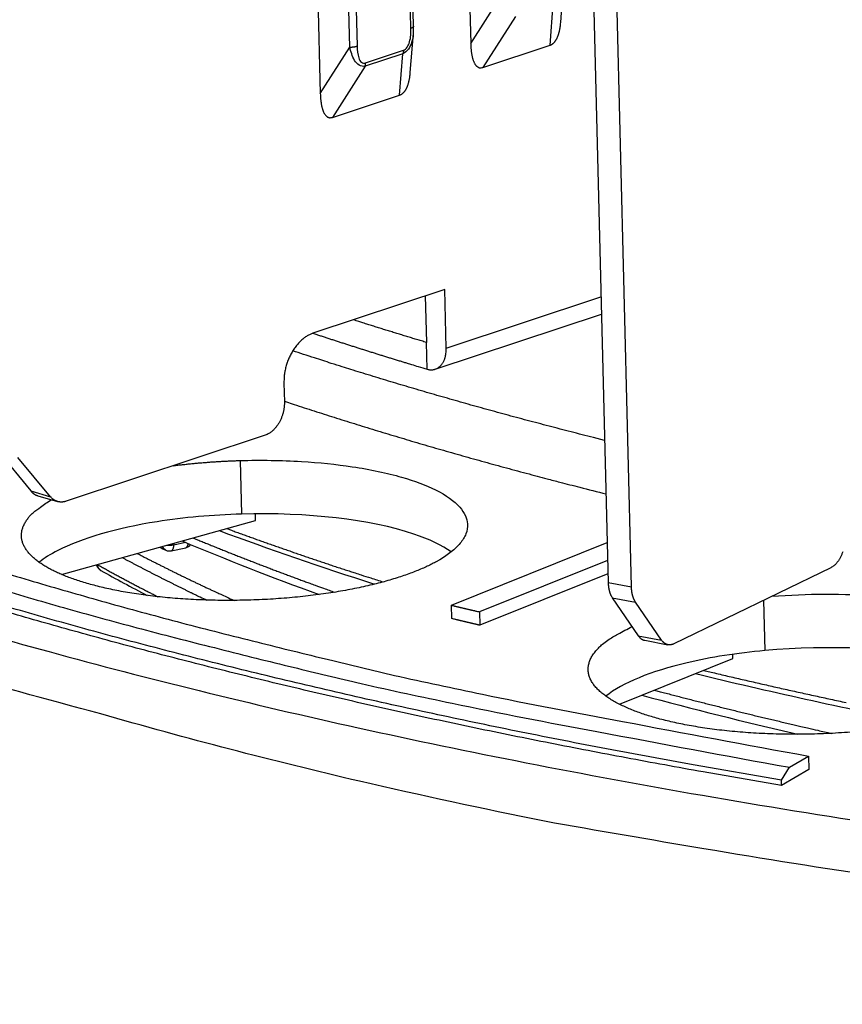
# Model space of a CAD drawing. Extents: x 33 to 1467, y 37 to 1093.
# Drawn here: x 1074 to 1103, y 710 to 745 of the extents above; entities that cross this region are included whole.
import ezdxf

# ---------------------------------------------------------------- set-up
doc = ezdxf.new("R2010")
doc.units = 0
doc.header["$LTSCALE"] = 20
doc.header["$MEASUREMENT"] = 0
doc.layers.add('6', color=7, linetype='CONTINUOUS')

msp = doc.modelspace()

# ---------------------------------------------------------------- linework, layer by layer
at = {"layer": '6', "color": 7, "linetype": 'Continuous'}
for p, q in [((1088.607, 782.561), (1089.582, 743.729)), ((1083.316, 778.892), (1084.243, 741.958)), ((1087.461, 744.276), (1086.618, 777.857)), ((1087.551, 744.346), (1086.708, 777.926)), ((1085.291, 743.609), (1084.448, 777.19)), ((1084.703, 777.221), (1085.546, 743.641)), ((1093.51, 762.536), (1094.462, 724.599)), ((1095.289, 724.442), (1094.337, 762.379)), ((1092.777, 744.478), (1092.884, 745.865)), ((1089.582, 743.729), (1090.631, 745.38)), ((1092.397, 743.673), (1092.511, 745.144)), ((1091.171, 744.699), (1090.018, 742.884)), ((1087.437, 742.707), (1087.545, 744.095)), ((1084.243, 741.958), (1085.291, 743.609)), ((1090.018, 742.884), (1092.397, 743.673)), ((1087.172, 743.373), (1085.832, 742.929)), ((1085.851, 743.049), (1087.191, 743.494)), ((1087.058, 741.902), (1087.172, 743.373)), ((1085.832, 742.929), (1084.679, 741.113)), ((1084.679, 741.113), (1087.058, 741.902)), ((1088.66, 734.999), (1083.981, 733.448)), ((1088.712, 732.914), (1088.66, 734.999)), ((1087.969, 734.77), (1088.01, 733.121)), ((1088.712, 732.914), (1094.207, 734.736)), ((1088.325, 732.172), (1094.223, 734.128)), ((1088.034, 732.172), (1088.01, 733.121)), ((1082.951, 731.67), (1082.967, 731.009)), ((1082.28, 729.824), (1075.219, 727.482)), ((1072.805, 729.248), (1073.963, 727.848)), ((1074.665, 727.641), (1073.507, 729.041)), ((1081.4, 728.927), (1081.447, 727.027)), ((1073.963, 727.848), (1074.665, 727.641)), ((1074.21, 727.68), (1074.912, 727.473)), ((1075.052, 724.884), (1081.947, 726.801)), ((1081.947, 726.801), (1081.941, 727.037)), ((1078.95, 725.723), (1079.464, 725.832)), ((1079.042, 725.993), (1079.043, 725.94)), ((1079.043, 725.94), (1079.452, 726.026)), ((1088.896, 723.791), (1094.426, 726.013)), ((1076.335, 725.241), (1076.336, 725.23)), ((1094.442, 725.38), (1089.897, 723.554)), ((1102.364, 725.118), (1096.796, 722.42)), ((1094.454, 724.905), (1089.909, 723.079)), ((1094.462, 724.599), (1095.289, 724.442)), ((1094.608, 724.053), (1095.531, 722.708)), ((1094.608, 724.053), (1095.436, 723.896)), ((1088.907, 723.316), (1088.896, 723.791)), ((1096.358, 722.551), (1095.436, 723.896)), ((1099.981, 723.963), (1100.026, 722.181)), ((1089.897, 723.554), (1089.909, 723.079)), ((1095.531, 722.708), (1096.358, 722.551)), ((1095.759, 722.545), (1096.586, 722.387)), ((1098.892, 721.894), (1098.888, 722.049)), ((1094.861, 720.275), (1098.892, 721.894)), ((1100.895, 718.038), (1101.572, 718.437)), ((1101.572, 718.437), (1101.584, 717.963)), ((1100.612, 717.582), (1100.895, 718.038)), ((1101.584, 717.963), (1100.617, 717.392)), ((1100.617, 717.392), (1100.612, 717.582))]:
    msp.add_line(p, q, dxfattribs=at)
for points in [[(1087.551, 744.346), (1087.551, 744.344, -0.021266), (1087.55, 744.341, -0.020783), (1087.55, 744.339, -0.020187), (1087.549, 744.336, -0.019656), (1087.548, 744.334, -0.018821), (1087.547, 744.331, -0.017859), (1087.546, 744.329, -0.016772), (1087.544, 744.326, -0.015729), (1087.543, 744.324, -0.014627), (1087.541, 744.321, -0.013607), (1087.538, 744.318, -0.012582), (1087.536, 744.316, -0.011662), (1087.533, 744.314, -0.01078), (1087.531, 744.311, -0.010009), (1087.528, 744.309, -0.009237), (1087.524, 744.306, -0.008533), (1087.521, 744.304, -0.007982), (1087.517, 744.302, -0.007568), (1087.514, 744.299, -0.006857), (1087.51, 744.297, -0.006027), (1087.506, 744.295, -0.006197), (1087.501, 744.292, -0.006824), (1087.497, 744.29, -0.004897), (1087.492, 744.288, -0.001768), (1087.488, 744.286, -0.006306), (1087.482, 744.284, -0.009738), (1087.473, 744.281, -0.004448), (1087.461, 744.276, -0.002299)], [(1092.397, 743.673), (1092.419, 743.681, 0.018417), (1092.44, 743.69, 0.01824), (1092.461, 743.702, 0.017751), (1092.481, 743.715, 0.017101), (1092.5, 743.729, 0.016367), (1092.519, 743.746, 0.015576), (1092.538, 743.763, 0.014734), (1092.555, 743.782, 0.01389), (1092.573, 743.803, 0.013047), (1092.589, 743.825, 0.012234), (1092.605, 743.849, 0.011446), (1092.62, 743.873, 0.010701), (1092.634, 743.899, 0.010011), (1092.648, 743.926, 0.009374), (1092.661, 743.955, 0.008754), (1092.674, 743.984, 0.008156), (1092.685, 744.014, 0.007705), (1092.696, 744.046, 0.007348), (1092.707, 744.078, 0.006741), (1092.716, 744.111, 0.005987), (1092.725, 744.145, 0.006163), (1092.733, 744.18, 0.006777), (1092.741, 744.217, 0.004984), (1092.748, 744.251, 0.001945), (1092.754, 744.283, 0.006326), (1092.76, 744.325, 0.009878), (1092.768, 744.391, 0.004656), (1092.776, 744.478, 0.002461)], [(1085.291, 743.609), (1085.3, 743.609, 0.002435), (1085.309, 743.609, 0.002376), (1085.318, 743.609, 0.00235), (1085.327, 743.609, 0.002376), (1085.336, 743.609, 0.002388), (1085.346, 743.61, 0.002397), (1085.355, 743.61, 0.002407), (1085.364, 743.61, 0.002428), (1085.373, 743.611, 0.002447), (1085.383, 743.612, 0.002472), (1085.392, 743.612, 0.002498), (1085.401, 743.613, 0.002528), (1085.41, 743.614, 0.002565), (1085.419, 743.615, 0.002608), (1085.428, 743.616, 0.002646), (1085.437, 743.617, 0.002677), (1085.446, 743.618, 0.002752), (1085.455, 743.62, 0.00286), (1085.463, 743.621, 0.002851), (1085.472, 743.623, 0.002735), (1085.48, 743.624, 0.003071), (1085.488, 743.626, 0.003733), (1085.496, 743.628, 0.002979), (1085.504, 743.629, 0.00115), (1085.51, 743.631, 0.004261), (1085.518, 743.633, 0.007801), (1085.53, 743.637, 0.004158), (1085.546, 743.641, 0.00231)], [(1089.582, 743.729), (1089.584, 743.679, 0.003826), (1089.586, 743.63, 0.003818), (1089.589, 743.582, 0.003969), (1089.593, 743.534, 0.004335), (1089.598, 743.486, 0.004673), (1089.603, 743.44, 0.005025), (1089.609, 743.394, 0.005415), (1089.617, 743.35, 0.005893), (1089.625, 743.307, 0.006413), (1089.634, 743.265, 0.007024), (1089.644, 743.224, 0.007703), (1089.655, 743.185, 0.0085), (1089.667, 743.148, 0.009415), (1089.68, 743.112, 0.010502), (1089.694, 743.079, 0.011693), (1089.709, 743.047, 0.013016), (1089.725, 743.018, 0.014761), (1089.742, 742.991, 0.017001), (1089.76, 742.967, 0.018598), (1089.779, 742.945, 0.019333), (1089.799, 742.926, 0.023829), (1089.82, 742.909, 0.031921), (1089.842, 742.896, 0.026349), (1089.864, 742.885, 0.008997), (1089.885, 742.876, 0.040074), (1089.913, 742.872, 0.07082), (1089.958, 742.875, 0.031962), (1090.018, 742.884, 0.015789)], [(1087.191, 743.494), (1087.191, 743.489, -0.00282), (1087.191, 743.485, -0.002828), (1087.191, 743.481, -0.002847), (1087.191, 743.476, -0.002879), (1087.191, 743.472, -0.002909), (1087.19, 743.468, -0.002936), (1087.19, 743.463, -0.002964), (1087.19, 743.459, -0.002994), (1087.19, 743.455, -0.003025), (1087.189, 743.451, -0.003056), (1087.189, 743.447, -0.003087), (1087.188, 743.442, -0.003117), (1087.188, 743.438, -0.003153), (1087.187, 743.434, -0.003191), (1087.187, 743.43, -0.003218), (1087.186, 743.426, -0.003233), (1087.185, 743.422, -0.003296), (1087.185, 743.418, -0.003398), (1087.184, 743.414, -0.003342), (1087.183, 743.41, -0.003156), (1087.182, 743.406, -0.003515), (1087.181, 743.402, -0.004231), (1087.18, 743.398, -0.003268), (1087.179, 743.395, -0.00116), (1087.178, 743.392, -0.004643), (1087.177, 743.387, -0.008164), (1087.175, 743.381, -0.004096), (1087.172, 743.373, -0.002199)], [(1085.832, 742.929), (1085.833, 742.932, 0.003826), (1085.835, 742.936, 0.003762), (1085.836, 742.939, 0.003709), (1085.837, 742.943, 0.003678), (1085.838, 742.947, 0.003638), (1085.839, 742.95, 0.003598), (1085.84, 742.954, 0.003556), (1085.841, 742.958, 0.003519), (1085.842, 742.962, 0.003479), (1085.843, 742.966, 0.003443), (1085.844, 742.97, 0.003403), (1085.845, 742.974, 0.003366), (1085.846, 742.978, 0.00333), (1085.846, 742.982, 0.003301), (1085.847, 742.986, 0.003257), (1085.848, 742.99, 0.003204), (1085.848, 742.994, 0.003197), (1085.849, 742.998, 0.003226), (1085.849, 743.002, 0.003103), (1085.849, 743.006, 0.002873), (1085.85, 743.011, 0.003134), (1085.85, 743.015, 0.003685), (1085.85, 743.019, 0.002777), (1085.851, 743.023, 0.000973), (1085.851, 743.027, 0.00385), (1085.851, 743.032, 0.006502), (1085.851, 743.04, 0.003149), (1085.851, 743.049, 0.001664)], [(1087.058, 741.902), (1087.08, 741.91, 0.018416), (1087.101, 741.92, 0.018239), (1087.121, 741.931, 0.017751), (1087.142, 741.944, 0.017101), (1087.161, 741.959, 0.016367), (1087.18, 741.975, 0.015576), (1087.198, 741.993, 0.014734), (1087.216, 742.012, 0.013891), (1087.233, 742.033, 0.013048), (1087.25, 742.055, 0.012234), (1087.266, 742.078, 0.011447), (1087.281, 742.103, 0.010702), (1087.295, 742.129, 0.010012), (1087.309, 742.156, 0.009375), (1087.322, 742.184, 0.008755), (1087.334, 742.213, 0.008157), (1087.346, 742.244, 0.007706), (1087.357, 742.275, 0.007349), (1087.367, 742.308, 0.006741), (1087.377, 742.341, 0.005988), (1087.386, 742.374, 0.006163), (1087.394, 742.41, 0.006778), (1087.402, 742.446, 0.004984), (1087.409, 742.481, 0.001945), (1087.415, 742.513, 0.006327), (1087.421, 742.555, 0.009879), (1087.428, 742.62, 0.004656), (1087.437, 742.707, 0.002461)], [(1084.243, 741.958), (1084.245, 741.909, 0.003826), (1084.247, 741.86, 0.003819), (1084.25, 741.811, 0.00397), (1084.254, 741.763, 0.004335), (1084.258, 741.716, 0.004673), (1084.264, 741.669, 0.005025), (1084.27, 741.624, 0.005415), (1084.277, 741.579, 0.005893), (1084.286, 741.536, 0.006413), (1084.295, 741.494, 0.007024), (1084.305, 741.453, 0.007703), (1084.316, 741.414, 0.0085), (1084.328, 741.377, 0.009416), (1084.34, 741.342, 0.010502), (1084.354, 741.308, 0.011694), (1084.369, 741.277, 0.013017), (1084.385, 741.248, 0.014761), (1084.402, 741.221, 0.017001), (1084.421, 741.196, 0.018598), (1084.439, 741.174, 0.019333), (1084.459, 741.155, 0.023829), (1084.48, 741.138, 0.03192), (1084.503, 741.125, 0.026348), (1084.525, 741.114, 0.008997), (1084.545, 741.105, 0.040072), (1084.573, 741.101, 0.070816), (1084.618, 741.104, 0.03196), (1084.679, 741.113, 0.015788)], [(1088.01, 733.121), (1087.922, 733.148, -0.00015), (1087.834, 733.174, -0.00015), (1087.747, 733.2, -0.000151), (1087.659, 733.227, -0.000151), (1087.572, 733.253, -0.000151), (1087.484, 733.28, -0.000151), (1087.397, 733.306, -0.000152), (1087.31, 733.333, -0.000152), (1087.223, 733.359, -0.000152), (1087.136, 733.386, -0.000153), (1087.049, 733.412, -0.000153), (1086.962, 733.439, -0.000153), (1086.875, 733.465, -0.000153), (1086.788, 733.492, -0.000154), (1086.702, 733.519, -0.000154), (1086.615, 733.546, -0.000153), (1086.529, 733.572, -0.000155), (1086.443, 733.599, -0.000158), (1086.356, 733.626, -0.000154), (1086.27, 733.653, -0.000144), (1086.185, 733.68, -0.000159), (1086.098, 733.707, -0.00019), (1086.01, 733.735, -0.000145), (1085.927, 733.761, -0.00005), (1085.852, 733.784, -0.000204), (1085.756, 733.815, -0.000353), (1085.608, 733.862, -0.000173), (1085.414, 733.923, -0.000092)], [(1083.981, 733.448), (1083.93, 733.429, 0.015267), (1083.879, 733.407, 0.013961), (1083.827, 733.382, 0.013235), (1083.775, 733.352, 0.013282), (1083.722, 733.318, 0.012996), (1083.669, 733.281, 0.012652), (1083.617, 733.24, 0.012252), (1083.565, 733.195, 0.011988), (1083.514, 733.146, 0.011638), (1083.464, 733.093, 0.011363), (1083.415, 733.037, 0.01104), (1083.368, 732.977, 0.010785), (1083.323, 732.915, 0.010515), (1083.279, 732.849, 0.010303), (1083.238, 732.781, 0.010055), (1083.199, 732.71, 0.009814), (1083.162, 732.638, 0.009699), (1083.128, 732.564, 0.009683), (1083.097, 732.488, 0.009335), (1083.069, 732.412, 0.008711), (1083.044, 732.335, 0.00933), (1083.022, 732.258, 0.010709), (1083.003, 732.179, 0.008451), (1082.987, 732.104, 0.003695), (1082.974, 732.037, 0.011138), (1082.964, 731.954, 0.01898), (1082.956, 731.83, 0.00997), (1082.951, 731.67, 0.005562)], [(1083.981, 733.448), (1084.113, 733.404, 0.000257), (1084.245, 733.361, 0.000256), (1084.377, 733.317, 0.000255), (1084.509, 733.274, 0.000255), (1084.642, 733.231, 0.000254), (1084.775, 733.187, 0.000253), (1084.908, 733.144, 0.000252), (1085.041, 733.101, 0.000252), (1085.175, 733.058, 0.000251), (1085.309, 733.015, 0.00025), (1085.443, 732.972, 0.000249), (1085.577, 732.93, 0.000249), (1085.711, 732.887, 0.000248), (1085.846, 732.844, 0.000248), (1085.981, 732.802, 0.000247), (1086.116, 732.759, 0.000244), (1086.252, 732.717, 0.000246), (1086.388, 732.674, 0.00025), (1086.524, 732.632, 0.000242), (1086.66, 732.59, 0.000226), (1086.795, 732.548, 0.000248), (1086.933, 732.506, 0.000295), (1087.074, 732.462, 0.000223), (1087.207, 732.422, 0.000077), (1087.327, 732.385, 0.000314), (1087.481, 732.338, 0.000537), (1087.721, 732.266, 0.000261), (1088.034, 732.172, 0.000138)], [(1094.335, 729.642), (1093.936, 729.743, -0.000549), (1093.54, 729.843, -0.000554), (1093.145, 729.945, -0.000559), (1092.752, 730.046, -0.00056), (1092.362, 730.148, -0.000563), (1091.973, 730.251, -0.000566), (1091.587, 730.353, -0.000569), (1091.202, 730.457, -0.000572), (1090.82, 730.56, -0.000575), (1090.439, 730.664, -0.000578), (1090.061, 730.769, -0.000581), (1089.684, 730.873, -0.000584), (1089.31, 730.979, -0.000588), (1088.938, 731.084, -0.000592), (1088.567, 731.19, -0.000594), (1088.199, 731.296, -0.000593), (1087.833, 731.403, -0.000602), (1087.469, 731.51, -0.000617), (1087.106, 731.618, -0.000604), (1086.747, 731.725, -0.000567), (1086.392, 731.832, -0.000628), (1086.033, 731.942, -0.000751), (1085.669, 732.054, -0.000577), (1085.328, 732.159, -0.000204), (1085.021, 732.255, -0.000814), (1084.631, 732.379, -0.001417), (1084.036, 732.57, -0.000705), (1083.261, 732.821, -0.000377)], [(1088.034, 732.172), (1088.067, 732.163, 0.016103), (1088.101, 732.156, 0.015868), (1088.135, 732.152, 0.016176), (1088.17, 732.15, 0.01738), (1088.204, 732.15, 0.018219), (1088.239, 732.153, 0.018859), (1088.274, 732.159, 0.019342), (1088.308, 732.167, 0.019857), (1088.341, 732.178, 0.020099), (1088.374, 732.192, 0.020245), (1088.406, 732.209, 0.020126), (1088.437, 732.228, 0.019914), (1088.467, 732.251, 0.019492), (1088.496, 732.276, 0.019008), (1088.523, 732.304, 0.01831), (1088.549, 732.334, 0.017527), (1088.573, 732.366, 0.016867), (1088.595, 732.401, 0.016327), (1088.616, 732.438, 0.01517), (1088.634, 732.476, 0.013643), (1088.65, 732.516, 0.014026), (1088.665, 732.558, 0.015355), (1088.677, 732.602, 0.011506), (1088.688, 732.644, 0.004879), (1088.696, 732.683, 0.014292), (1088.703, 732.734, 0.022355), (1088.708, 732.812, 0.010854), (1088.712, 732.914, 0.005829)], [(1055.422, 731.519, 0.005168), (1057.235, 730.695, 0.00494), (1059.123, 729.882, 0.004711), (1061.083, 729.08, 0.004523), (1063.118, 728.29, 0.004309), (1065.222, 727.513, 0.004113), (1067.398, 726.75, 0.003975), (1069.646, 726, 0.003904), (1071.97, 725.266, 0.003636), (1074.348, 724.55, 0.003274), (1076.777, 723.854, 0.003493), (1079.316, 723.167, 0.004015), (1081.99, 722.487, 0.002913), (1084.538, 721.859, 0.00096), (1086.875, 721.3, 0.003976), (1090, 720.631, 0.006437), (1094.97, 719.665, 0.002976), (1101.572, 718.437, 0.001532)], [(1082.967, 731.009), (1082.967, 730.963, -0.009562), (1082.966, 730.917, -0.008897), (1082.963, 730.869, -0.008609), (1082.958, 730.82, -0.008839), (1082.951, 730.77, -0.008887), (1082.943, 730.72, -0.008903), (1082.932, 730.669, -0.008901), (1082.919, 730.617, -0.008998), (1082.905, 730.566, -0.009053), (1082.888, 730.515, -0.00916), (1082.869, 730.464, -0.009248), (1082.849, 730.413, -0.009381), (1082.826, 730.364, -0.00952), (1082.802, 730.316, -0.009698), (1082.776, 730.269, -0.009861), (1082.748, 730.223, -0.010009), (1082.719, 730.179, -0.010302), (1082.689, 730.138, -0.010697), (1082.657, 730.098, -0.010739), (1082.625, 730.06, -0.010394), (1082.592, 730.025, -0.011551), (1082.557, 729.993, -0.013791), (1082.522, 729.962, -0.011326), (1082.488, 729.935, -0.005061), (1082.457, 729.912, -0.015563), (1082.418, 729.888, -0.027988), (1082.358, 729.858, -0.015328), (1082.28, 729.824, -0.008699)], [(1082.966, 731.035), (1083.315, 730.92, 0.000678), (1083.666, 730.805, 0.000669), (1084.019, 730.691, 0.000663), (1084.374, 730.577, 0.000661), (1084.732, 730.463, 0.000657), (1085.091, 730.35, 0.000653), (1085.453, 730.237, 0.000649), (1085.817, 730.124, 0.000645), (1086.184, 730.012, 0.000641), (1086.552, 729.9, 0.000638), (1086.923, 729.788, 0.000634), (1087.296, 729.677, 0.00063), (1087.671, 729.566, 0.000626), (1088.048, 729.455, 0.000624), (1088.428, 729.345, 0.000619), (1088.81, 729.236, 0.000612), (1089.193, 729.126, 0.000613), (1089.58, 729.017, 0.000623), (1089.969, 728.909, 0.000601), (1090.358, 728.801, 0.000558), (1090.748, 728.694, 0.000613), (1091.146, 728.586, 0.000729), (1091.556, 728.476, 0.000547), (1091.942, 728.373, 0.000183), (1092.292, 728.28, 0.000771), (1092.747, 728.161, 0.001313), (1093.454, 727.98, 0.000632), (1094.383, 727.744, 0.000332)], [(1055.267, 730.785, 0.005172), (1057.189, 729.939, 0.004924), (1059.188, 729.104, 0.00472), (1061.266, 728.281, 0.004489), (1063.418, 727.472, 0.004279), (1065.647, 726.677, 0.004129), (1067.953, 725.897, 0.00405), (1070.339, 725.132, 0.003766), (1072.783, 724.387, 0.003388), (1075.282, 723.662, 0.00361), (1077.897, 722.948, 0.004145), (1080.654, 722.241, 0.003002), (1083.283, 721.587, 0.000988), (1085.694, 721.007, 0.004095), (1088.923, 720.312, 0.006617), (1094.063, 719.31, 0.003054), (1100.895, 718.038, 0.001571)], [(1100.612, 717.582), (1097.479, 718.125, -0.00266), (1094.4, 718.692, -0.002752), (1091.378, 719.285, -0.002838), (1088.413, 719.902, -0.002919), (1085.511, 720.543, -0.003016), (1082.672, 721.206, -0.003112), (1079.9, 721.891, -0.003223), (1077.195, 722.597, -0.003333), (1074.562, 723.323, -0.003461), (1072, 724.068, -0.003587), (1069.513, 724.832, -0.003735), (1067.1, 725.614, -0.00388), (1064.765, 726.412, -0.004051), (1062.506, 727.225, -0.004218), (1060.328, 728.053, -0.004415), (1058.228, 728.894, -0.004608), (1056.21, 729.749, -0.004836)], [(1100.617, 717.392), (1097.837, 717.872, -0.002357), (1095.1, 718.371, -0.002427), (1092.407, 718.891, -0.002494), (1089.758, 719.429, -0.002556), (1087.158, 719.986, -0.00263), (1084.606, 720.561, -0.002703), (1082.105, 721.154, -0.002786), (1079.656, 721.764, -0.002867), (1077.262, 722.39, -0.002962), (1074.922, 723.032, -0.003054), (1072.64, 723.69, -0.003161), (1070.414, 724.362, -0.003265), (1068.248, 725.048, -0.003387), (1066.141, 725.748, -0.003505), (1064.096, 726.46, -0.003643), (1062.111, 727.184, -0.003777), (1060.189, 727.919, -0.003934), (1058.328, 728.665, -0.004086), (1056.532, 729.421, -0.004265)], [(1079.025, 728.745), (1079.107, 728.755, -0.000908), (1079.189, 728.765, -0.000916), (1079.271, 728.775, -0.000913), (1079.353, 728.784, -0.000899), (1079.434, 728.793, -0.00089), (1079.516, 728.802, -0.000881), (1079.597, 728.81, -0.000874), (1079.678, 728.819, -0.000865), (1079.759, 728.826, -0.000858), (1079.84, 728.834, -0.00085), (1079.92, 728.841, -0.000843), (1080.001, 728.848, -0.000835), (1080.081, 728.855, -0.000829), (1080.161, 728.861, -0.000823), (1080.241, 728.867, -0.000815), (1080.32, 728.873, -0.000804), (1080.399, 728.879, -0.000805), (1080.478, 728.884, -0.000813), (1080.557, 728.889, -0.000786), (1080.635, 728.894, -0.000732), (1080.713, 728.898, -0.000797), (1080.791, 728.903, -0.000934), (1080.871, 728.907, -0.000716), (1080.945, 728.91, -0.000267), (1081.013, 728.913, -0.000981), (1081.098, 728.917, -0.001668), (1081.229, 728.922, -0.000826), (1081.4, 728.927, -0.000444)], [(1073.963, 727.848), (1073.97, 727.84, 0.004309), (1073.977, 727.832, 0.004312), (1073.984, 727.824, 0.004346), (1073.991, 727.817, 0.004417), (1073.998, 727.81, 0.004475), (1074.005, 727.802, 0.004527), (1074.013, 727.795, 0.004577), (1074.02, 727.788, 0.004632), (1074.028, 727.781, 0.004682), (1074.035, 727.775, 0.004735), (1074.043, 727.768, 0.004781), (1074.051, 727.762, 0.004828), (1074.059, 727.756, 0.004877), (1074.067, 727.75, 0.004932), (1074.076, 727.744, 0.004961), (1074.084, 727.739, 0.004972), (1074.092, 727.733, 0.005054), (1074.101, 727.728, 0.005196), (1074.11, 727.723, 0.005081), (1074.118, 727.718, 0.004772), (1074.127, 727.713, 0.005299), (1074.136, 727.709, 0.006358), (1074.145, 727.704, 0.004845), (1074.154, 727.7, 0.00166), (1074.162, 727.697, 0.006875), (1074.173, 727.693, 0.011901), (1074.189, 727.687, 0.005831), (1074.21, 727.68, 0.003087)], [(1088.483, 725.407), (1088.334, 725.322, -0.009807), (1088.171, 725.238, -0.008382), (1087.995, 725.153, -0.007574), (1087.805, 725.069, -0.007342), (1087.601, 724.986, -0.006919), (1087.384, 724.903, -0.006528), (1087.151, 724.822, -0.006132), (1086.904, 724.742, -0.005861), (1086.643, 724.664, -0.005553), (1086.368, 724.589, -0.005326), (1086.078, 724.516, -0.005077), (1085.776, 724.446, -0.0049), (1085.46, 724.38, -0.004703), (1085.132, 724.317, -0.004564), (1084.792, 724.259, -0.004412), (1084.442, 724.205, -0.004306), (1084.082, 724.155, -0.004191), (1083.713, 724.111, -0.004114), (1083.336, 724.072, -0.004033), (1082.954, 724.039, -0.003981), (1082.566, 724.011, -0.003931), (1082.175, 723.99, -0.003903), (1081.781, 723.974, -0.003882), (1081.387, 723.965, -0.003876), (1080.994, 723.962, -0.003883), (1080.603, 723.964, -0.003899), (1080.216, 723.973, -0.003935), (1079.833, 723.988, -0.003973), (1079.458, 724.009, -0.004039), (1079.089, 724.035, -0.004101), (1078.73, 724.067, -0.004198), (1078.38, 724.104, -0.004288), (1078.041, 724.146, -0.00442), (1077.713, 724.192, -0.004539), (1077.398, 724.243, -0.004712), (1077.095, 724.297, -0.004866), (1076.806, 724.355, -0.005085), (1076.531, 724.417, -0.005281), (1076.27, 724.481, -0.005554), (1076.022, 724.548, -0.005797), (1075.789, 724.617, -0.00614), (1075.57, 724.688, -0.00645), (1075.365, 724.76, -0.006858), (1075.174, 724.834, -0.007228), (1074.997, 724.908, -0.007763), (1074.832, 724.984, -0.008156), (1074.679, 725.061, -0.009003), (1074.534, 725.14, -0.010025), (1074.397, 725.224, -0.010997), (1074.267, 725.311, -0.012645), (1074.147, 725.402, -0.014497), (1074.037, 725.496, -0.016542), (1073.938, 725.594, -0.018926), (1073.852, 725.695, -0.021865), (1073.778, 725.799, -0.024959), (1073.719, 725.906, -0.02816), (1073.674, 726.015, -0.031703), (1073.645, 726.128, -0.035444), (1073.633, 726.242, -0.036178), (1073.637, 726.358, -0.034239), (1073.658, 726.475, -0.037079), (1073.699, 726.595, -0.041549), (1073.764, 726.718, -0.027794), (1073.836, 726.835, -0.008548), (1073.91, 726.94, -0.034614), (1074.048, 727.074, -0.045859), (1074.314, 727.275, -0.017514), (1074.695, 727.537, -0.008214)], [(1075.219, 727.482), (1075.199, 727.476, -0.008814), (1075.179, 727.47, -0.008852), (1075.158, 727.466, -0.008985), (1075.138, 727.462, -0.009272), (1075.117, 727.458, -0.009504), (1075.097, 727.456, -0.009697), (1075.077, 727.454, -0.009879), (1075.056, 727.454, -0.010069), (1075.036, 727.454, -0.010232), (1075.015, 727.454, -0.010382), (1074.995, 727.456, -0.010503), (1074.975, 727.459, -0.010606), (1074.955, 727.462, -0.010693), (1074.935, 727.466, -0.010768), (1074.916, 727.472, -0.010774), (1074.897, 727.477, -0.010718), (1074.878, 727.484, -0.010782), (1074.859, 727.492, -0.010934), (1074.841, 727.5, -0.010575), (1074.823, 727.509, -0.009829), (1074.805, 727.519, -0.010662), (1074.788, 727.53, -0.012414), (1074.77, 727.542, -0.009397), (1074.754, 727.554, -0.003486), (1074.74, 727.565, -0.012717), (1074.723, 727.58, -0.021037), (1074.698, 727.606, -0.010117), (1074.665, 727.641, -0.005337)], [(1080.918, 726.515), (1081.093, 726.451, 0.000403), (1081.269, 726.386, 0.0004), (1081.445, 726.322, 0.000398), (1081.622, 726.258, 0.000397), (1081.8, 726.194, 0.000396), (1081.979, 726.13, 0.000394), (1082.158, 726.066, 0.000393), (1082.338, 726.002, 0.000392), (1082.518, 725.938, 0.00039), (1082.7, 725.875, 0.000389), (1082.882, 725.811, 0.000388), (1083.064, 725.748, 0.000386), (1083.248, 725.684, 0.000385), (1083.432, 725.621, 0.000385), (1083.616, 725.557, 0.000382), (1083.802, 725.494, 0.000379), (1083.988, 725.431, 0.000381), (1084.175, 725.368, 0.000388), (1084.363, 725.305, 0.000375), (1084.551, 725.242, 0.000349), (1084.738, 725.179, 0.000384), (1084.93, 725.116, 0.000457), (1085.126, 725.052, 0.000345), (1085.311, 724.991, 0.000116), (1085.479, 724.936, 0.000487), (1085.696, 724.866, 0.000832), (1086.032, 724.758, 0.000403), (1086.473, 724.617, 0.000212)], [(1079.722, 726.182), (1079.884, 726.115, 0.000455), (1080.046, 726.049, 0.000454), (1080.209, 725.982, 0.000452), (1080.373, 725.915, 0.000449), (1080.536, 725.849, 0.000446), (1080.7, 725.783, 0.000444), (1080.865, 725.717, 0.000441), (1081.03, 725.652, 0.000439), (1081.195, 725.586, 0.000436), (1081.361, 725.521, 0.000434), (1081.527, 725.456, 0.000432), (1081.693, 725.391, 0.000429), (1081.86, 725.326, 0.000427), (1082.027, 725.261, 0.000425), (1082.195, 725.197, 0.000422), (1082.363, 725.133, 0.000417), (1082.531, 725.069, 0.000418), (1082.7, 725.005, 0.000424), (1082.87, 724.941, 0.00041), (1083.039, 724.877, 0.000381), (1083.207, 724.815, 0.000418), (1083.379, 724.751, 0.000495), (1083.555, 724.686, 0.000374), (1083.72, 724.625, 0.00013), (1083.87, 724.57, 0.000523), (1084.063, 724.5, 0.000891), (1084.361, 724.393, 0.000433), (1084.753, 724.252, 0.000229)], [(1078.762, 725.744), (1078.757, 725.747, -0.007778), (1078.752, 725.75, -0.007728), (1078.746, 725.752, -0.007697), (1078.741, 725.756, -0.007723), (1078.736, 725.759, -0.007722), (1078.731, 725.762, -0.007702), (1078.726, 725.766, -0.007673), (1078.722, 725.77, -0.007646), (1078.717, 725.774, -0.007608), (1078.712, 725.778, -0.007566), (1078.708, 725.782, -0.007513), (1078.703, 725.786, -0.007453), (1078.699, 725.791, -0.007396), (1078.695, 725.795, -0.007339), (1078.691, 725.8, -0.007252), (1078.687, 725.805, -0.007134), (1078.684, 725.81, -0.007111), (1078.68, 725.815, -0.007155), (1078.676, 725.82, -0.006883), (1078.673, 725.826, -0.006374), (1078.67, 725.831, -0.006898), (1078.667, 725.837, -0.008023), (1078.664, 725.843, -0.006088), (1078.661, 725.848, -0.002267), (1078.659, 725.853, -0.008263), (1078.656, 725.86, -0.013803), (1078.653, 725.87, -0.006726), (1078.648, 725.884, -0.003579)], [(1078.797, 725.925), (1078.805, 725.924, 0.002521), (1078.814, 725.924, 0.002486), (1078.822, 725.923, 0.002447), (1078.831, 725.923, 0.002419), (1078.84, 725.923, 0.002393), (1078.849, 725.923, 0.002368), (1078.858, 725.922, 0.002347), (1078.866, 725.922, 0.002328), (1078.875, 725.922, 0.002314), (1078.884, 725.923, 0.0023), (1078.893, 725.923, 0.002292), (1078.902, 725.923, 0.002282), (1078.91, 725.923, 0.002281), (1078.919, 725.924, 0.002279), (1078.928, 725.924, 0.002278), (1078.936, 725.925, 0.002266), (1078.945, 725.926, 0.002291), (1078.953, 725.926, 0.002335), (1078.961, 725.927, 0.002293), (1078.969, 725.928, 0.002166), (1078.977, 725.929, 0.002379), (1078.985, 725.93, 0.002813), (1078.993, 725.931, 0.002221), (1079.001, 725.932, 0.000892), (1079.007, 725.933, 0.003058), (1079.015, 725.934, 0.005371), (1079.027, 725.937, 0.002801), (1079.043, 725.94, 0.00155)], [(1078.95, 725.723), (1078.956, 725.725, 0.021232), (1078.961, 725.726, 0.020632), (1078.967, 725.729, 0.020051), (1078.972, 725.732, 0.019782), (1078.978, 725.735, 0.019146), (1078.983, 725.739, 0.018334), (1078.988, 725.744, 0.01739), (1078.993, 725.748, 0.016491), (1078.997, 725.754, 0.015505), (1079.002, 725.76, 0.014573), (1079.006, 725.766, 0.013625), (1079.01, 725.773, 0.012756), (1079.014, 725.78, 0.011922), (1079.018, 725.787, 0.011173), (1079.021, 725.795, 0.010431), (1079.024, 725.803, 0.009732), (1079.027, 725.812, 0.009198), (1079.03, 725.821, 0.008784), (1079.032, 725.83, 0.008081), (1079.035, 725.839, 0.007212), (1079.036, 725.849, 0.007425), (1079.038, 725.859, 0.008169), (1079.04, 725.869, 0.006083), (1079.041, 725.879, 0.002473), (1079.042, 725.887, 0.007693), (1079.042, 725.899, 0.012154), (1079.043, 725.916, 0.005872), (1079.043, 725.94, 0.003145)], [(1079.464, 725.832), (1079.469, 725.833, 0.016623), (1079.473, 725.834, 0.016254), (1079.477, 725.836, 0.015953), (1079.482, 725.838, 0.015871), (1079.486, 725.84, 0.015569), (1079.49, 725.843, 0.015157), (1079.494, 725.846, 0.014649), (1079.498, 725.849, 0.014153), (1079.502, 725.853, 0.013572), (1079.506, 725.857, 0.013004), (1079.51, 725.861, 0.012388), (1079.513, 725.865, 0.011805), (1079.517, 725.87, 0.011215), (1079.52, 725.875, 0.010675), (1079.523, 725.88, 0.010096), (1079.526, 725.886, 0.009534), (1079.529, 725.891, 0.009108), (1079.532, 725.897, 0.008799), (1079.535, 725.904, 0.008133), (1079.537, 725.91, 0.007276), (1079.54, 725.917, 0.007579), (1079.542, 725.924, 0.008456), (1079.544, 725.931, 0.006209), (1079.546, 725.938, 0.002336), (1079.548, 725.944, 0.008051), (1079.549, 725.953, 0.012728), (1079.552, 725.966, 0.005984), (1079.554, 725.983, 0.003139)], [(1077.21, 725.484), (1077.306, 725.432, 0.000436), (1077.403, 725.381, 0.000435), (1077.5, 725.33, 0.000433), (1077.597, 725.278, 0.000431), (1077.695, 725.227, 0.000428), (1077.793, 725.176, 0.000426), (1077.89, 725.125, 0.000425), (1077.989, 725.074, 0.000423), (1078.087, 725.023, 0.000421), (1078.186, 724.972, 0.000419), (1078.285, 724.921, 0.000417), (1078.384, 724.871, 0.000415), (1078.483, 724.82, 0.000413), (1078.583, 724.77, 0.000412), (1078.683, 724.719, 0.000409), (1078.783, 724.669, 0.000405), (1078.884, 724.619, 0.000406), (1078.984, 724.569, 0.000412), (1079.085, 724.518, 0.000399), (1079.186, 724.469, 0.000371), (1079.287, 724.419, 0.000408), (1079.389, 724.369, 0.000483), (1079.494, 724.318, 0.000365), (1079.593, 724.27, 0.000126), (1079.683, 724.226, 0.000511), (1079.798, 724.17, 0.000872), (1079.977, 724.085, 0.000424), (1080.211, 723.973, 0.000224)], [(1077.738, 725.631), (1077.849, 725.574, 0.000471), (1077.959, 725.517, 0.00047), (1078.07, 725.46, 0.000467), (1078.182, 725.403, 0.000465), (1078.293, 725.346, 0.000462), (1078.405, 725.29, 0.00046), (1078.517, 725.233, 0.000458), (1078.63, 725.177, 0.000455), (1078.743, 725.12, 0.000453), (1078.856, 725.064, 0.000451), (1078.969, 725.008, 0.000448), (1079.083, 724.952, 0.000446), (1079.197, 724.896, 0.000444), (1079.311, 724.84, 0.000442), (1079.426, 724.785, 0.000439), (1079.54, 724.729, 0.000434), (1079.656, 724.674, 0.000436), (1079.771, 724.618, 0.000442), (1079.887, 724.563, 0.000428), (1080.003, 724.508, 0.000398), (1080.118, 724.453, 0.000437), (1080.236, 724.398, 0.000517), (1080.357, 724.341, 0.000391), (1080.47, 724.288, 0.000135), (1080.573, 724.24, 0.000547), (1080.705, 724.179, 0.000932), (1080.91, 724.085, 0.000453), (1081.179, 723.962, 0.00024)], [(1102.792, 725.686, -0.007748), (1102.773, 725.636, -0.007966), (1102.753, 725.588, -0.008187), (1102.731, 725.541, -0.008407), (1102.709, 725.496, -0.008769), (1102.685, 725.453, -0.009237), (1102.66, 725.411, -0.009427), (1102.635, 725.372, -0.009275), (1102.609, 725.335, -0.010497), (1102.582, 725.301, -0.01281), (1102.554, 725.269, -0.010783), (1102.527, 725.24, -0.004891), (1102.503, 725.215, -0.015263), (1102.472, 725.189, -0.028733), (1102.425, 725.156, -0.016443), (1102.364, 725.118, -0.009536)], [(1064.927, 725.083), (1069.61, 723.584, 0.007873), (1074.611, 722.142, 0.006888), (1079.944, 720.759, 0.006285), (1085.589, 719.439, 0.006103), (1091.551, 718.199, 0.005805), (1097.806, 717.043, 0.005528), (1104.353, 715.982, 0.005258), (1111.16, 715.02, 0.005077), (1118.22, 714.17, 0.004883), (1125.498, 713.432, 0.004741), (1132.977, 712.819, 0.004597), (1140.62, 712.33, 0.004495), (1148.403, 711.974, 0.0044), (1156.287, 711.749, 0.004339), (1164.243, 711.663, 0.004274), (1172.231, 711.71, 0.004219)], [(1076.323, 725.238), (1076.324, 725.237, 0.000626), (1076.324, 725.237, 0.000624), (1076.324, 725.237, 0.00062), (1076.325, 725.236, 0.000615), (1076.325, 725.236, 0.000611), (1076.326, 725.236, 0.000607), (1076.326, 725.236, 0.000603), (1076.326, 725.235, 0.000599), (1076.327, 725.235, 0.000595), (1076.327, 725.235, 0.000592), (1076.328, 725.235, 0.000588), (1076.328, 725.234, 0.000583), (1076.328, 725.234, 0.00058), (1076.329, 725.234, 0.000577), (1076.329, 725.234, 0.000572), (1076.33, 725.233, 0.000565), (1076.33, 725.233, 0.000566), (1076.331, 725.233, 0.000574), (1076.331, 725.233, 0.000554), (1076.331, 725.232, 0.000515), (1076.332, 725.232, 0.000564), (1076.332, 725.232, 0.000666), (1076.333, 725.232, 0.000503), (1076.333, 725.231, 0.000175), (1076.334, 725.231, 0.000703), (1076.334, 725.231, 0.001194), (1076.335, 725.23, 0.00058), (1076.336, 725.23, 0.000307)], [(1076.453, 725.023), (1076.446, 725.028, -0.009691), (1076.439, 725.032, -0.009662), (1076.433, 725.037, -0.009619), (1076.426, 725.042, -0.00963), (1076.42, 725.047, -0.009613), (1076.413, 725.052, -0.009564), (1076.407, 725.058, -0.009506), (1076.402, 725.064, -0.009442), (1076.396, 725.07, -0.009368), (1076.391, 725.077, -0.009278), (1076.386, 725.083, -0.009183), (1076.381, 725.09, -0.009068), (1076.376, 725.097, -0.008965), (1076.372, 725.104, -0.008849), (1076.367, 725.111, -0.008712), (1076.364, 725.119, -0.008529), (1076.36, 725.126, -0.008462), (1076.357, 725.134, -0.008454), (1076.354, 725.142, -0.008118), (1076.351, 725.15, -0.007509), (1076.348, 725.158, -0.008041), (1076.346, 725.166, -0.009224), (1076.344, 725.174, -0.007072), (1076.342, 725.182, -0.002827), (1076.34, 725.189, -0.009363), (1076.339, 725.198, -0.015508), (1076.337, 725.212, -0.007675), (1076.336, 725.23, -0.004143)], [(1076.336, 725.23), (1076.405, 725.192, 0.000335), (1076.474, 725.153, 0.000334), (1076.543, 725.115, 0.000333), (1076.612, 725.077, 0.000332), (1076.681, 725.039, 0.00033), (1076.751, 725, 0.000329), (1076.821, 724.962, 0.000328), (1076.891, 724.924, 0.000327), (1076.961, 724.886, 0.000326), (1077.031, 724.848, 0.000325), (1077.102, 724.81, 0.000324), (1077.172, 724.772, 0.000323), (1077.243, 724.734, 0.000322), (1077.314, 724.696, 0.000322), (1077.385, 724.658, 0.00032), (1077.456, 724.62, 0.000317), (1077.527, 724.583, 0.000319), (1077.599, 724.545, 0.000324), (1077.671, 724.507, 0.000314), (1077.743, 724.469, 0.000292), (1077.814, 724.432, 0.000322), (1077.887, 724.394, 0.000382), (1077.962, 724.355, 0.000289), (1078.032, 724.319, 0.000099), (1078.095, 724.286, 0.000406), (1078.177, 724.244, 0.000695), (1078.304, 724.179, 0.000338), (1078.47, 724.094, 0.000179)], [(1076.398, 725.061), (1076.399, 725.061, 0.003748), (1076.4, 725.06, 0.003029), (1076.4, 725.059, 0.002468), (1076.401, 725.059, 0.002056), (1076.402, 725.058, 0.00173), (1076.403, 725.057, 0.001485), (1076.405, 725.056, 0.001282), (1076.406, 725.055, 0.001123), (1076.407, 725.055, 0.000988), (1076.409, 725.054, 0.000879), (1076.41, 725.052, 0.000784), (1076.412, 725.051, 0.000706), (1076.413, 725.05, 0.000638), (1076.415, 725.049, 0.000581), (1076.417, 725.048, 0.000528), (1076.419, 725.046, 0.000482), (1076.421, 725.045, 0.000447), (1076.423, 725.044, 0.00042), (1076.425, 725.042, 0.000378), (1076.427, 725.041, 0.000329), (1076.429, 725.039, 0.000338), (1076.432, 725.038, 0.000372), (1076.434, 725.036, 0.000263), (1076.437, 725.034, 0.00009), (1076.439, 725.033, 0.000342), (1076.442, 725.031, 0.000523), (1076.447, 725.028, 0.000233), (1076.453, 725.023, 0.000119)], [(1094.462, 724.599), (1094.462, 724.578, 0.003472), (1094.463, 724.556, 0.003483), (1094.465, 724.535, 0.003521), (1094.466, 724.513, 0.003602), (1094.468, 724.492, 0.003674), (1094.47, 724.471, 0.003742), (1094.473, 724.45, 0.003814), (1094.476, 724.429, 0.003893), (1094.479, 724.409, 0.003975), (1094.482, 724.389, 0.004061), (1094.486, 724.369, 0.00415), (1094.49, 724.349, 0.004241), (1094.494, 724.329, 0.004343), (1094.499, 724.31, 0.004451), (1094.504, 724.291, 0.00455), (1094.509, 724.272, 0.004632), (1094.514, 724.254, 0.004788), (1094.52, 724.236, 0.005003), (1094.526, 724.219, 0.004998), (1094.532, 724.201, 0.004794), (1094.539, 724.185, 0.005405), (1094.546, 724.168, 0.006595), (1094.553, 724.152, 0.005214), (1094.56, 724.137, 0.001929), (1094.567, 724.123, 0.007494), (1094.575, 724.107, 0.01358), (1094.589, 724.083, 0.007055), (1094.608, 724.053, 0.003856)], [(1095.436, 723.896), (1095.427, 723.908, -0.006829), (1095.419, 723.922, -0.006563), (1095.411, 723.935, -0.006345), (1095.403, 723.95, -0.006213), (1095.395, 723.964, -0.006051), (1095.387, 723.979, -0.00589), (1095.38, 723.995, -0.005725), (1095.373, 724.011, -0.005583), (1095.366, 724.027, -0.005432), (1095.36, 724.044, -0.005296), (1095.353, 724.061, -0.005154), (1095.347, 724.079, -0.005025), (1095.342, 724.097, -0.004899), (1095.336, 724.115, -0.004789), (1095.331, 724.134, -0.004659), (1095.326, 724.153, -0.004523), (1095.322, 724.172, -0.004452), (1095.317, 724.192, -0.004434), (1095.313, 724.211, -0.004214), (1095.309, 724.231, -0.003863), (1095.306, 724.252, -0.004157), (1095.303, 724.272, -0.004814), (1095.3, 724.294, -0.003603), (1095.298, 724.314, -0.001295), (1095.296, 724.332, -0.0049), (1095.294, 724.356, -0.008126), (1095.291, 724.393, -0.003909), (1095.289, 724.442, -0.002063)], [(1088.896, 723.791), (1088.929, 723.783, 0.000041), (1088.962, 723.775, 0.000041), (1088.995, 723.767, 0.000041), (1089.029, 723.759, 0.000041), (1089.062, 723.751, 0.000041), (1089.095, 723.743, 0.000041), (1089.129, 723.735, 0.000041), (1089.162, 723.727, 0.000041), (1089.195, 723.719, 0.000041), (1089.229, 723.711, 0.000041), (1089.262, 723.703, 0.000041), (1089.295, 723.696, 0.00004), (1089.329, 723.688, 0.00004), (1089.362, 723.68, 0.000041), (1089.395, 723.672, 0.00004), (1089.429, 723.664, 0.00004), (1089.462, 723.656, 0.00004), (1089.496, 723.648, 0.000041), (1089.529, 723.64, 0.00004), (1089.563, 723.632, 0.000037), (1089.596, 723.625, 0.000041), (1089.629, 723.617, 0.000049), (1089.664, 723.609, 0.000037), (1089.696, 723.601, 0.000013), (1089.726, 723.594, 0.000053), (1089.763, 723.585, 0.00009), (1089.821, 723.572, 0.000044), (1089.897, 723.554, 0.000023)], [(1172.279, 709.812, -0.004227), (1164.289, 709.764, -0.004238), (1156.334, 709.85, -0.004254), (1148.453, 710.074, -0.004339), (1140.668, 710.431, -0.004476), (1133.015, 710.923, -0.004475), (1125.546, 711.533, -0.004326), (1118.307, 712.259, -0.004819), (1111.208, 713.121, -0.005794), (1104.248, 714.129, -0.004804), (1097.854, 715.144, -0.002152), (1092.201, 716.119, -0.006737), (1085.637, 717.541, -0.012619), (1076.451, 719.931, -0.007269), (1064.975, 723.185, -0.004251)], [(1089.909, 723.079), (1089.876, 723.087, -0.000039), (1089.842, 723.095, -0.000039), (1089.808, 723.103, -0.000039), (1089.775, 723.111, -0.000039), (1089.741, 723.118, -0.000039), (1089.708, 723.126, -0.000039), (1089.674, 723.134, -0.000039), (1089.641, 723.142, -0.000039), (1089.607, 723.15, -0.000039), (1089.574, 723.158, -0.000039), (1089.54, 723.166, -0.000039), (1089.507, 723.174, -0.000039), (1089.473, 723.181, -0.000039), (1089.44, 723.189, -0.000039), (1089.407, 723.197, -0.000039), (1089.373, 723.205, -0.000039), (1089.34, 723.213, -0.000039), (1089.307, 723.221, -0.00004), (1089.273, 723.229, -0.000039), (1089.24, 723.237, -0.000036), (1089.207, 723.245, -0.00004), (1089.173, 723.253, -0.000048), (1089.139, 723.261, -0.000036), (1089.107, 723.268, -0.000013), (1089.078, 723.275, -0.000051), (1089.04, 723.284, -0.000088), (1088.983, 723.298, -0.000043), (1088.907, 723.316, -0.000023)], [(1103.063, 719.284, -0.004375), (1102.639, 719.254, -0.004298), (1102.213, 719.232, -0.004238), (1101.787, 719.217, -0.004199), (1101.363, 719.209, -0.004169), (1100.943, 719.208, -0.004166), (1100.528, 719.214, -0.004163), (1100.121, 719.227, -0.004195), (1099.721, 719.246, -0.004218), (1099.332, 719.272, -0.004283), (1098.954, 719.303, -0.004333), (1098.589, 719.34, -0.004434), (1098.236, 719.382, -0.004513), (1097.897, 719.428, -0.00465), (1097.572, 719.479, -0.004759), (1097.263, 719.534, -0.004939), (1096.968, 719.592, -0.005083), (1096.689, 719.654, -0.005306), (1096.426, 719.717, -0.005495), (1096.178, 719.784, -0.005771), (1095.944, 719.852, -0.005928), (1095.724, 719.922, -0.006454), (1095.513, 719.996, -0.007047), (1095.307, 720.074, -0.007573), (1095.108, 720.158, -0.008618), (1094.918, 720.246, -0.009768), (1094.737, 720.339, -0.011053), (1094.568, 720.437, -0.012572), (1094.411, 720.54, -0.014538), (1094.268, 720.647, -0.016849), (1094.139, 720.758, -0.019658), (1094.028, 720.873, -0.022993), (1093.933, 720.992, -0.026944), (1093.857, 721.115, -0.031152), (1093.801, 721.24, -0.035267), (1093.766, 721.368, -0.039263), (1093.752, 721.499, -0.042504), (1093.761, 721.631, -0.041543), (1093.791, 721.764, -0.037413), (1093.843, 721.896, -0.037698), (1093.921, 722.031, -0.039064), (1094.028, 722.168, -0.025364), (1094.143, 722.296, -0.008684), (1094.259, 722.411, -0.029188), (1094.453, 722.553, -0.037521), (1094.809, 722.762, -0.014673), (1095.31, 723.03, -0.007032)], [(1095.531, 722.708), (1095.537, 722.7, 0.004867), (1095.543, 722.691, 0.004918), (1095.549, 722.683, 0.00501), (1095.556, 722.675, 0.005153), (1095.562, 722.667, 0.005283), (1095.569, 722.659, 0.005405), (1095.576, 722.652, 0.005529), (1095.583, 722.644, 0.00566), (1095.59, 722.637, 0.00579), (1095.597, 722.631, 0.00592), (1095.604, 722.624, 0.006048), (1095.611, 722.617, 0.006175), (1095.619, 722.611, 0.006307), (1095.626, 722.605, 0.006445), (1095.634, 722.6, 0.006552), (1095.642, 722.594, 0.006632), (1095.65, 722.589, 0.006806), (1095.658, 722.584, 0.007061), (1095.666, 722.579, 0.006968), (1095.674, 722.575, 0.006597), (1095.682, 722.571, 0.007374), (1095.69, 722.567, 0.008909), (1095.699, 722.563, 0.006846), (1095.707, 722.56, 0.002371), (1095.714, 722.557, 0.009755), (1095.724, 722.553, 0.017018), (1095.739, 722.549, 0.008388), (1095.759, 722.545, 0.004451)], [(1096.796, 722.42), (1096.781, 722.413, -0.010166), (1096.765, 722.407, -0.010358), (1096.749, 722.401, -0.010664), (1096.732, 722.396, -0.011148), (1096.716, 722.391, -0.011573), (1096.7, 722.388, -0.011941), (1096.684, 722.385, -0.012289), (1096.668, 722.383, -0.012631), (1096.652, 722.382, -0.012926), (1096.636, 722.382, -0.01318), (1096.62, 722.383, -0.013373), (1096.604, 722.385, -0.013513), (1096.588, 722.387, -0.013601), (1096.572, 722.39, -0.013645), (1096.557, 722.395, -0.013567), (1096.542, 722.399, -0.013388), (1096.527, 722.405, -0.013327), (1096.512, 722.412, -0.013352), (1096.497, 722.42, -0.012728), (1096.483, 722.428, -0.011661), (1096.469, 722.437, -0.012448), (1096.455, 722.447, -0.01422), (1096.442, 722.458, -0.010541), (1096.429, 722.469, -0.003866), (1096.418, 722.479, -0.013951), (1096.404, 722.494, -0.02227), (1096.384, 722.518, -0.010379), (1096.358, 722.551, -0.005398)], [(1097.855, 721.477), (1098.113, 721.416, 0.000346), (1098.372, 721.354, 0.000344), (1098.632, 721.293, 0.000342), (1098.893, 721.232, 0.000342), (1099.155, 721.171, 0.000341), (1099.417, 721.11, 0.00034), (1099.681, 721.05, 0.000339), (1099.945, 720.989, 0.000338), (1100.21, 720.929, 0.000337), (1100.476, 720.869, 0.000336), (1100.743, 720.809, 0.000335), (1101.01, 720.749, 0.000334), (1101.279, 720.69, 0.000333), (1101.548, 720.631, 0.000333), (1101.818, 720.572, 0.000331), (1102.089, 720.513, 0.000328), (1102.361, 720.454, 0.00033), (1102.634, 720.395, 0.000336), (1102.908, 720.337, 0.000325)], [(1096.106, 720.775), (1096.312, 720.72, 0.000312), (1096.519, 720.666, 0.000312), (1096.725, 720.612, 0.000311), (1096.932, 720.559, 0.000309), (1097.14, 720.505, 0.000308), (1097.347, 720.452, 0.000307), (1097.555, 720.399, 0.000305), (1097.763, 720.346, 0.000304), (1097.971, 720.294, 0.000303), (1098.179, 720.242, 0.000301), (1098.388, 720.189, 0.0003), (1098.596, 720.138, 0.000298), (1098.805, 720.086, 0.000297), (1099.015, 720.034, 0.000296), (1099.224, 719.983, 0.000294), (1099.433, 719.932, 0.000291), (1099.643, 719.881, 0.000293), (1099.853, 719.831, 0.000297), (1100.064, 719.78, 0.000287), (1100.274, 719.73, 0.000268), (1100.482, 719.681, 0.000294), (1100.695, 719.63, 0.000348), (1100.912, 719.579, 0.000264), (1101.117, 719.532, 0.000092), (1101.301, 719.489, 0.000368), (1101.539, 719.434, 0.000628), (1101.906, 719.35, 0.000307), (1102.386, 719.24, 0.000163)]]:
    msp.add_lwpolyline(points, format="xyb", dxfattribs=at)
for points, knots in [([(1087.191, 743.494), (1087.241, 743.51), (1087.291, 743.551), (1087.365, 743.659), (1087.392, 743.723), (1087.434, 743.868), (1087.447, 743.95), (1087.462, 744.113), (1087.463, 744.196), (1087.461, 744.276)], [2, 2, 2, 2, 2.766183, 2.766183, 3.500227, 3.500227, 4.39457, 4.39457, 5.314229, 5.314229, 5.314229, 5.314229]), ([(1087.545, 744.095), (1087.544, 744.085), (1087.543, 744.074), (1087.533, 743.967), (1087.516, 743.867), (1087.458, 743.687), (1087.421, 743.605), (1087.315, 743.461), (1087.244, 743.403), (1087.172, 743.373)], [2.825843, 2.825843, 2.825843, 2.825843, 2.919658, 2.919658, 3.814002, 3.814002, 4.548046, 4.548046, 5.314229, 5.314229, 5.314229, 5.314229]), ([(1085.832, 742.929), (1085.762, 742.912), (1085.686, 742.924), (1085.557, 743.003), (1085.504, 743.066), (1085.374, 743.276), (1085.325, 743.442), (1085.291, 743.609)], [2, 2, 2, 2, 2.797618, 2.797618, 3.623262, 3.623262, 5.312764, 5.312764, 5.312764, 5.312764]), ([(1085.546, 743.641), (1085.549, 743.493), (1085.564, 743.345), (1085.631, 743.161), (1085.662, 743.106), (1085.745, 743.04), (1085.798, 743.032), (1085.851, 743.049)], [2, 2, 2, 2, 3.689502, 3.689502, 4.515146, 4.515146, 5.312764, 5.312764, 5.312764, 5.312764]), ([(1081.4, 728.927), (1082.131, 728.948), (1083.516, 728.928), (1085.492, 728.724), (1087.138, 728.375), (1088.453, 727.88), (1089.133, 727.396), (1089.41, 726.977), (1089.491, 726.658), (1089.439, 726.329), (1089.235, 725.994), (1088.914, 725.687), (1088.635, 725.497), (1088.483, 725.407)], [0, 0, 0, 0, 0.13226, 0.25, 0.38226, 0.5, 0.63226, 0.693182, 0.75, 0.817708, 0.88226, 0.943182, 1, 1, 1, 1]), ([(1081.447, 727.027), (1080.417, 726.998), (1079.399, 726.906), (1077.001, 726.526), (1075.772, 726.17), (1074.661, 725.599), (1074.44, 725.46), (1074.259, 725.316)], [0, 0, 0, 0, 0.0928183, 0.0928183, 0.234879, 0.234879, 0.2784461, 0.2784461, 0.2784461, 0.2784461]), ([(1088.89, 725.685), (1088.566, 725.916), (1088.12, 726.13), (1086.018, 726.835), (1083.784, 727.094), (1081.447, 727.027)], [0.4331015, 0.4331015, 0.4331015, 0.4331015, 0.5845446, 0.5845446, 1, 1, 1, 1]), ([(1100.277, 724.107), (1100.897, 724.156), (1102.184, 724.208), (1104.176, 724.137), (1106.031, 723.9), (1107.647, 723.502), (1108.625, 723.076), (1109.161, 722.688), (1109.441, 722.385), (1109.594, 722.064), (1109.599, 721.727), (1109.471, 721.411), (1109.311, 721.21), (1109.216, 721.114)], [0.0183972, 0.0183972, 0.0183972, 0.0183972, 0.1322601, 0.25, 0.3822601, 0.5, 0.6322601, 0.6931818, 0.75, 0.8177083, 0.8822601, 0.9431818, 1, 1, 1, 1]), ([(1109.011, 720.931), (1108.486, 721.306), (1107.647, 721.632), (1104.691, 722.277), (1102.307, 722.39), (1100.025, 722.181)], [0.3378939, 0.3378939, 0.3378939, 0.3378939, 0.5846482, 0.5846482, 1, 1, 1, 1]), ([(1100.025, 722.181), (1099.041, 722.092), (1098.106, 721.945), (1095.973, 721.443), (1094.968, 721.03), (1094.379, 720.562)], [0, 0, 0, 0, 0.0907847, 0.0907847, 0.2316265, 0.2316265, 0.2316265, 0.2316265])]:
    msp.add_open_spline(points, degree=3, knots=knots, dxfattribs=at)
for points in [[(1087.545, 744.095), (1087.551, 744.179), (1087.553, 744.263), (1087.551, 744.346)], [(1087.545, 744.095), (1087.545, 744.095), (1087.545, 744.095), (1087.545, 744.095)], [(1080.657, 726.442), (1082.42, 725.786), (1084.259, 725.151), (1086.171, 724.539)], [(1078.531, 725.851), (1078.608, 725.816), (1078.685, 725.78), (1078.762, 725.744)], [(1079.336, 726.075), (1080.884, 725.421), (1082.506, 724.786), (1084.198, 724.171)], [(1079.464, 725.832), (1079.539, 725.847), (1079.606, 725.893), (1079.642, 725.947)], [(1078.762, 725.744), (1078.821, 725.717), (1078.887, 725.71), (1078.95, 725.723)], [(1076.29, 725.228), (1076.308, 725.163), (1076.347, 725.104), (1076.398, 725.061)], [(1076.453, 725.023), (1076.988, 724.725), (1077.537, 724.43), (1078.1, 724.138)], [(1097.566, 721.361), (1100.125, 720.742), (1102.773, 720.157), (1105.501, 719.61)], [(1095.656, 720.594), (1097.451, 720.113), (1099.297, 719.651), (1101.19, 719.207)]]:
    msp.add_open_spline(points, degree=3, dxfattribs=at)

doc.saveas('drawing.dxf')
